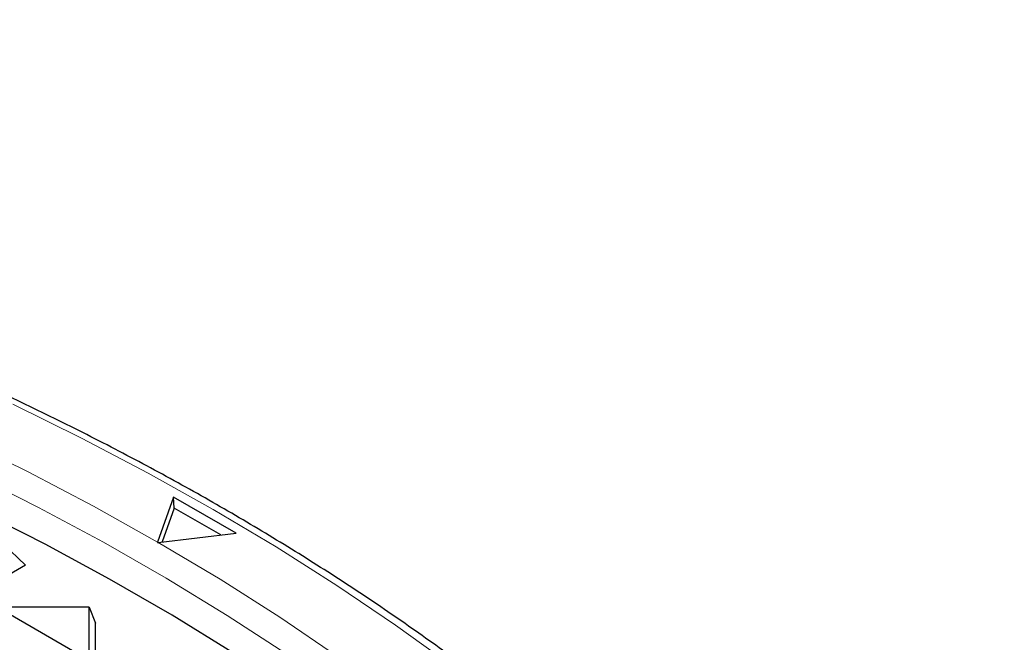
# Model space of a CAD drawing. Units: millimetres. Extents: x 0 to 420, y 0 to 297.
# Drawn here: x 351 to 376, y 224 to 239 of the extents above; entities that cross this region are included whole.
import ezdxf

# ---------------------------------------------------------------- set-up
doc = ezdxf.new("R2010")
doc.units = ezdxf.units.MM

msp = doc.modelspace()

# ---------------------------------------------------------------- linework, layer by layer
at = {"color": 7, "linetype": 'Continuous', "lineweight": 25}
for p, q in [((355.1159, 227.3783), (354.7193, 226.2585)), ((356.6715, 226.4802), (355.1159, 227.3783)), ((355.1318, 227.1027), (355.1159, 227.3783)), ((355.1318, 227.1027), (354.8346, 226.2634)), ((356.2884, 226.435), (355.1318, 227.1027)), ((354.7318, 226.2512), (356.6715, 226.4802)), ((351.4307, 225.6813), (350.8789, 226.2127)), ((354.7193, 226.2585), (354.7161, 226.2493)), ((354.7161, 226.2493), (354.7318, 226.2512)), ((351.4307, 225.6813), (349.6391, 224.647)), ((350.7343, 224.6359), (353.0138, 223.32)), ((353.0138, 224.6359), (350.7343, 224.6359)), ((353.0138, 223.32), (353.0138, 224.6359)), ((353.0138, 224.6359), (353.1746, 224.2388)), ((353.1746, 222.606), (353.1746, 224.2388))]:
    msp.add_line(p, q, dxfattribs=at)
at = {"color": 8, "linetype": 'Continuous', "lineweight": 18, "flags": 128}
for points in [[(354.7193, 226.2585), (353.124, 227.151), (351.4801, 228.0136), (349.7894, 228.8455), (348.0535, 229.6457), (346.2743, 230.4136), (344.4534, 231.1483), (342.5929, 231.8491), (340.6946, 232.5152), (338.7604, 233.146), (336.7923, 233.7408), (334.7923, 234.299), (332.7624, 234.82), (330.7047, 235.3034), (328.6214, 235.7487), (326.5145, 236.1552), (324.3862, 236.5228), (322.2386, 236.8509), (320.074, 237.1393)], [(375.7864, 205.6075), (375.3307, 206.8779), (374.8061, 208.1394), (374.213, 209.3908), (373.5522, 210.6308), (372.8243, 211.8582), (372.0299, 213.0718), (371.1699, 214.2704), (370.2451, 215.4528), (369.2564, 216.6179), (368.2048, 217.7645), (367.0913, 218.8914), (365.9171, 219.9976), (364.6833, 221.0819), (363.391, 222.1434), (362.0417, 223.1808), (360.6365, 224.1933), (359.177, 225.1799), (357.6645, 226.1394), (356.1006, 227.0711), (354.4867, 227.9739), (352.8245, 228.8471), (351.1156, 229.6897)], [(357.9103, 223.4815), (356.4485, 224.4328), (354.935, 225.3567), (353.3712, 226.2523), (351.7587, 227.1187), (350.0992, 227.9549)], [(359.1943, 223.4136), (357.7592, 224.3867), (356.2712, 225.3329), (354.7318, 226.2512)]]:
    msp.add_lwpolyline(points, dxfattribs=at)
at = {"color": 7, "linetype": 'Continuous', "lineweight": 25, "flags": 128}
msp.add_lwpolyline([(356.5835, 223.5127), (355.0778, 224.4392), (353.5217, 225.3375), (351.9168, 226.2067), (350.2647, 227.0459)], dxfattribs=at)
at = {"color": 7, "linetype": 'Continuous', "lineweight": 25}
msp.add_open_spline([(376.8552, 203.2606), (376.7682, 203.6102), (376.5793, 204.369), (376.2128, 205.5297), (375.7719, 206.7431), (375.2675, 207.9483), (374.7022, 209.1444), (374.0759, 210.3304), (373.3893, 211.5051), (372.6429, 212.6675), (371.8373, 213.8165), (370.9733, 214.9512), (370.0516, 216.0704), (369.0731, 217.1731), (368.0386, 218.2584), (366.9491, 219.3253), (365.8055, 220.3728), (364.609, 221.4), (363.3605, 222.406), (362.0612, 223.3899), (360.7122, 224.3508), (359.3148, 225.288), (357.8703, 226.2005), (356.3798, 227.0876), (354.8448, 227.9486), (353.2666, 228.7826), (351.6466, 229.589), (349.9862, 230.3671), (348.2868, 231.1162), (346.5501, 231.8357), (344.7775, 232.525), (342.9705, 233.1835), (341.1308, 233.8106), (339.26, 234.4057), (337.3597, 234.9685), (335.4315, 235.4983), (333.4772, 235.9948), (331.4985, 236.4575), (329.497, 236.886), (327.4746, 237.28), (325.433, 237.6391), (323.374, 237.963), (321.2994, 238.2515), (319.211, 238.5042), (317.1107, 238.7211), (315.0002, 238.9018), (312.8814, 239.0462), (310.7562, 239.1544), (308.6265, 239.2256), (306.8788, 239.2555), (305.8417, 239.2579), (305.5156, 239.2587)], degree=3, knots=[0, 0, 0, 0, 0.0175898, 0.0381841, 0.0587887, 0.0794048, 0.1000325, 0.1206722, 0.1413235, 0.1619859, 0.1826586, 0.2033408, 0.2240314, 0.2447295, 0.2654339, 0.2861437, 0.3068579, 0.3275757, 0.3482963, 0.3690189, 0.3897431, 0.4104682, 0.4311937, 0.4519194, 0.4726448, 0.4933697, 0.5140939, 0.5348173, 0.5555397, 0.5762611, 0.5969815, 0.6177008, 0.638419, 0.6591362, 0.6798523, 0.7005674, 0.7212815, 0.7419946, 0.762707, 0.7834185, 0.8041292, 0.8248393, 0.8455487, 0.8662576, 0.886966, 0.907674, 0.9283817, 0.9490891, 0.9697963, 0.9905034, 1, 1, 1, 1], dxfattribs=at)

doc.saveas('drawing.dxf')
